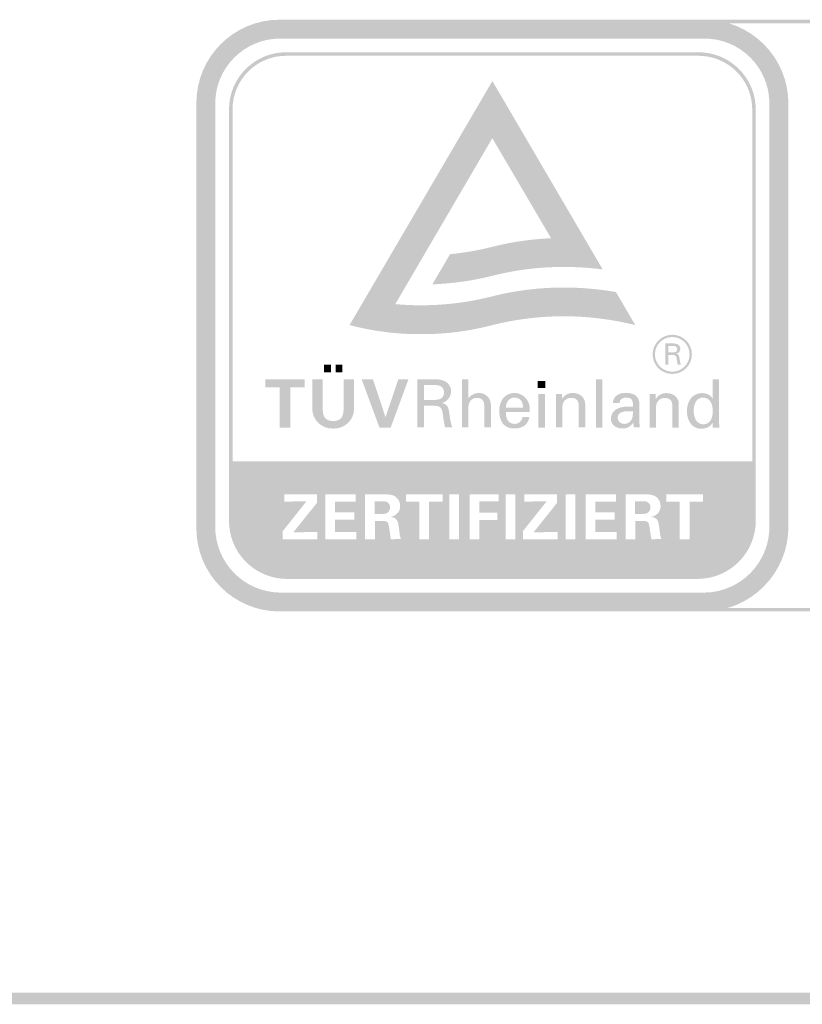
# Paper-space layout '1.4.21 Abdichtung unter Stelzlager mit verringerter Anschlusshöhe ' of a CAD drawing. Units: metres. Extents: x 0 to 210, y 0 to 297.
# Drawn here: x 70 to 81, y 252 to 266 of the extents above; entities that cross this region are included whole.
import ezdxf
from ezdxf.xclip import XClip

# ---------------------------------------------------------------- set-up
doc = ezdxf.new("R2010")
doc.units = ezdxf.units.M
doc.header["$MEASUREMENT"] = 0
doc.header["$XCLIPFRAME"] = 2
doc.layers.add('_SCHOMBURG', color=7, linetype='Continuous')

# ---------------------------------------------------------------- blocks, each defined once
blk = doc.blocks.new('Zeichnung_1_1', base_point=(105, 148.5))
at = {"linetype": 'Continuous', "lineweight": 0}
h = blk.add_hatch(color=229, dxfattribs=at)
h.paths.add_polyline_path([(73.487, 265.655, 0.413739), (72.327, 264.495), (72.327, 258.564, 0.413739), (73.487, 257.405), (88.827, 257.405), (88.827, 265.655)])
h.paths.add_polyline_path([(73.487, 257.454, -0.413737), (72.376, 258.564), (72.376, 264.495, -0.413737), (73.487, 265.606), (88.779, 265.606), (88.779, 257.454)], flags=0)
h = blk.add_hatch(color=229, dxfattribs=at)
h.paths.add_polyline_path([(72.328, 258.593, 0.413753), (73.497, 257.405), (79.406, 257.405, 0.413748), (80.577, 258.593), (80.577, 264.489, 0.413761), (79.406, 265.655), (73.497, 265.655, 0.413768), (72.328, 264.489)])
h.paths.add_polyline_path([(73.495, 257.668, -0.413726), (72.59, 258.593), (72.59, 264.487, -0.413739), (73.495, 265.392), (79.404, 265.392, -0.413733), (80.312, 264.491), (80.312, 258.593, -0.413718), (79.404, 257.668)], flags=0)
h = blk.add_hatch(color=229, dxfattribs=at)
h.paths.add_polyline_path([(72.782, 258.678, 0.413811), (73.578, 257.859), (79.321, 257.859, 0.41381), (80.122, 258.678), (80.122, 264.407, 0.413825), (79.321, 265.201), (73.578, 265.201, 0.413828), (72.782, 264.407)])
h.paths.add_polyline_path([(80.073, 259.5), (72.831, 259.5), (72.831, 264.407, -0.413834), (73.578, 265.152), (79.321, 265.152, -0.41383), (80.073, 264.407)], flags=0)
h.paths.add_polyline_path([(73.531, 258.41), (73.531, 258.525), (73.861, 258.94), (73.551, 258.937), (73.551, 259.04), (74.008, 259.04), (74.008, 258.92), (73.678, 258.508), (74.014, 258.514), (74.014, 258.41)], flags=0)
h.paths.add_polyline_path([(74.124, 258.41), (74.124, 259.04), (74.547, 259.04), (74.547, 258.937), (74.259, 258.937), (74.259, 258.788), (74.528, 258.788), (74.528, 258.685), (74.259, 258.685), (74.259, 258.514), (74.556, 258.514), (74.556, 258.41)], flags=0)
h.paths.add_polyline_path([(74.816, 258.41), (74.678, 258.41), (74.678, 259.04), (74.92, 259.04), (74.972, 259.039), (75.023, 259.034), (75.07, 259.022, -0.097042), (75.111, 258.998, -0.125937), (75.153, 258.94, -0.092505), (75.166, 258.877, -0.129352), (75.15, 258.804, -0.096938), (75.112, 258.759, -0.080016), (75.068, 258.733), (75.051, 258.728), (75.036, 258.724, -0.101397), (75.091, 258.707, -0.129516), (75.123, 258.677, -0.079697), (75.139, 258.633), (75.148, 258.577), (75.159, 258.495), (75.161, 258.476), (75.162, 258.461), (75.169, 258.443), (75.172, 258.431), (75.181, 258.418), (75.037, 258.41), (75.036, 258.431), (75.03, 258.455), (75.021, 258.523), (75.011, 258.589), (75.005, 258.613), (75.003, 258.629), (74.997, 258.639), (74.99, 258.65), (74.973, 258.66), (74.954, 258.664), (74.935, 258.665), (74.816, 258.665)], flags=0)
h.paths.add_polyline_path([(75.246, 258.937), (75.246, 259.04), (75.757, 259.04), (75.757, 258.937), (75.57, 258.937), (75.57, 258.41), (75.434, 258.41), (75.434, 258.937)], flags=0)
h.paths.add_polyline_path([(75.852, 258.41), (75.852, 259.04), (75.987, 259.04), (75.987, 258.41)], flags=0)
h.paths.add_polyline_path([(76.134, 259.04), (76.541, 259.04), (76.541, 258.939), (76.269, 258.939), (76.269, 258.783), (76.522, 258.783), (76.522, 258.679), (76.269, 258.679), (76.269, 258.41), (76.134, 258.41)], flags=0)
h.paths.add_polyline_path([(76.639, 258.41), (76.639, 259.04), (76.774, 259.04), (76.774, 258.41)], flags=0)
h.paths.add_polyline_path([(77.361, 258.41), (76.877, 258.41), (76.877, 258.525), (77.208, 258.94), (76.897, 258.937), (76.897, 259.04), (77.354, 259.04), (77.354, 258.92), (77.025, 258.508), (77.361, 258.514)], flags=0)
h.paths.add_polyline_path([(77.472, 258.41), (77.472, 259.04), (77.608, 259.04), (77.608, 258.41)], flags=0)
h.paths.add_polyline_path([(77.753, 259.04), (78.176, 259.04), (78.176, 258.937), (77.888, 258.937), (77.888, 258.788), (78.157, 258.788), (78.157, 258.685), (77.888, 258.685), (77.888, 258.514), (78.185, 258.514), (78.185, 258.41), (77.753, 258.41)], flags=0)
h.paths.add_polyline_path([(78.307, 259.04), (78.549, 259.04), (78.601, 259.039), (78.652, 259.034), (78.699, 259.022, -0.097042), (78.74, 258.998, -0.122318), (78.782, 258.94, -0.092505), (78.795, 258.877, -0.129352), (78.779, 258.804, -0.096938), (78.741, 258.759, -0.080016), (78.697, 258.733), (78.68, 258.728), (78.665, 258.724, -0.101727), (78.72, 258.707, -0.134786), (78.751, 258.677, -0.08999), (78.768, 258.633), (78.777, 258.577), (78.788, 258.495), (78.79, 258.476), (78.791, 258.461), (78.798, 258.443), (78.801, 258.431), (78.81, 258.418), (78.666, 258.41), (78.665, 258.43), (78.659, 258.455), (78.65, 258.523), (78.64, 258.589), (78.634, 258.613), (78.632, 258.629), (78.627, 258.639), (78.619, 258.65), (78.602, 258.66), (78.583, 258.664), (78.564, 258.665), (78.445, 258.665), (78.445, 258.41), (78.307, 258.41)], flags=0)
h.paths.add_polyline_path([(78.875, 259.04), (79.386, 259.04), (79.386, 258.937), (79.199, 258.937), (79.199, 258.41), (79.063, 258.41), (79.063, 258.937), (78.875, 258.937)], flags=0)
for points in [[(78.418, 261.441), (78.173, 261.859, 0.042427), (77.448, 261.921, 0.062043), (76.452, 261.799, -0.063692), (75.457, 261.674, -0.024675), (75.099, 261.69), (76.451, 264.003), (77.27, 262.608, 0.051185), (76.452, 262.489, -0.037911), (75.862, 262.386), (75.615, 261.965, 0.050408), (76.452, 262.085, -0.062891), (77.447, 262.208, -0.0315), (77.989, 262.174), (77.73, 262.616), (77.06, 263.761), (76.452, 264.8), (74.462, 261.398, 0.065958), (75.457, 261.271, 0.066309), (76.452, 261.398, -0.059756), (77.447, 261.521, -0.059692), (78.443, 261.398)], [(74.106, 260.848), (74.106, 260.737), (74.201, 260.737), (74.201, 260.848)], [(74.266, 260.848), (74.266, 260.737), (74.361, 260.737), (74.361, 260.848)], [(73.29, 260.643), (73.29, 260.531), (73.49, 260.531), (73.49, 259.969), (73.635, 259.969), (73.635, 260.531), (73.835, 260.531), (73.835, 260.643)], [(74.525, 260.643), (74.38, 260.643), (74.38, 260.277), (74.377, 260.195, -0.084509), (74.36, 260.126, -0.154201), (74.316, 260.078, -0.128079), (74.233, 260.06, -0.127816), (74.15, 260.078, -0.154236), (74.106, 260.126, -0.084681), (74.089, 260.195), (74.086, 260.277), (74.086, 260.643), (73.942, 260.643), (73.942, 260.221, 0.413847), (74.233, 259.955, 0.413846), (74.525, 260.221)], [(74.63, 260.643), (74.878, 259.969), (75.035, 259.969), (75.283, 260.643), (75.141, 260.643), (74.963, 260.112), (74.787, 260.643)], [(76.028, 259.97), (76.116, 259.97), (76.116, 260.21), (76.116, 260.224, -0.110617), (76.131, 260.318, -0.308852), (76.238, 260.383, -0.105888), (76.289, 260.373, -0.135526), (76.321, 260.345, -0.096717), (76.337, 260.302), (76.341, 260.276), (76.342, 260.246), (76.342, 259.97), (76.431, 259.97), (76.431, 260.286, 0.413886), (76.27, 260.451, 0.247677), (76.116, 260.375), (76.116, 260.643), (76.028, 260.643)], [(77.085, 260.618), (77.085, 260.522), (77.191, 260.522), (77.191, 260.618)], [(77.894, 260.643), (77.894, 259.969), (77.982, 259.969), (77.982, 260.643)], [(77.094, 260.437), (77.094, 259.969), (77.183, 259.969), (77.183, 260.437)], [(77.424, 260.369), (77.424, 260.437), (77.338, 260.437), (77.338, 259.97), (77.426, 259.97), (77.426, 260.224, -0.095404), (77.439, 260.314, -0.102635), (77.463, 260.349, -0.212628), (77.549, 260.383, -0.090509), (77.597, 260.376, -0.123721), (77.631, 260.353, -0.1092), (77.65, 260.315, -0.069132), (77.656, 260.264), (77.656, 259.97), (77.745, 259.97), (77.745, 260.293, 0.279251), (77.668, 260.428, 0.120246), (77.568, 260.451, 0.274815)], [(78.729, 260.366), (78.729, 260.435), (78.642, 260.435), (78.642, 259.967), (78.731, 259.967), (78.731, 260.221, -0.095404), (78.744, 260.311, -0.102635), (78.768, 260.346, -0.213867), (78.854, 260.381, -0.090611), (78.902, 260.373, -0.123303), (78.936, 260.35, -0.109081), (78.955, 260.313, -0.069563), (78.961, 260.262), (78.961, 259.967), (79.05, 259.967), (79.05, 260.291, 0.279483), (78.974, 260.426, 0.120027), (78.873, 260.449, 0.274815)], [(74.992, 258.927, 0.134158), (74.955, 258.94), (74.903, 258.941), (74.812, 258.941), (74.812, 258.765), (74.921, 258.765), (74.953, 258.767, 0.144297), (74.99, 258.783), (74.999, 258.791), (75.011, 258.805), (75.015, 258.816), (75.021, 258.827), (75.026, 258.845), (75.025, 258.856), (75.022, 258.884), (75.013, 258.904), (74.998, 258.918)], [(78.621, 258.927, 0.134158), (78.584, 258.94), (78.532, 258.941), (78.441, 258.941), (78.441, 258.765), (78.55, 258.765), (78.582, 258.767, 0.144297), (78.619, 258.783), (78.628, 258.791), (78.64, 258.805), (78.644, 258.816), (78.65, 258.827), (78.654, 258.845), (78.654, 258.856), (78.651, 258.884), (78.642, 258.904), (78.627, 258.918)]]:
    blk.add_hatch(color=229, dxfattribs=at).paths.add_polyline_path(points)
h = blk.add_hatch(color=229, dxfattribs=at)
h.paths.add_polyline_path([(78.685, 260.989, 0.413737), (78.959, 260.716, 0.413737), (79.232, 260.989, 0.413737), (78.959, 261.263, 0.413737)])
h.paths.add_polyline_path([(78.717, 260.989, -0.413738), (78.959, 261.231, -0.413737), (79.2, 260.989, -0.413737), (78.959, 260.748, -0.413737)], flags=0)
h = blk.add_hatch(color=229, dxfattribs=at)
h.paths.add_polyline_path([(78.864, 260.848), (78.905, 260.848), (78.905, 260.981), (78.966, 260.98), (78.988, 260.978, -0.152069), (79.007, 260.967, -0.12506), (79.018, 260.944), (79.022, 260.915), (79.023, 260.902), (79.031, 260.863), (79.034, 260.848), (79.078, 260.848, -0.054437), (79.062, 260.92), (79.059, 260.936), (79.055, 260.958), (79.048, 260.976), (79.036, 260.989), (79.015, 260.997, 0.347215), (79.07, 261.069, 0.265282), (79.038, 261.127, 0.08312), (79.006, 261.139), (78.969, 261.142), (78.864, 261.142)])
h.paths.add_polyline_path([(78.971, 261.016), (78.904, 261.016), (78.904, 261.108), (78.971, 261.108), (78.999, 261.103), (79.016, 261.092), (79.025, 261.078), (79.027, 261.061), (79.025, 261.045), (79.016, 261.031), (78.999, 261.021)], flags=0)
h = blk.add_hatch(color=229, dxfattribs=at)
h.paths.add_polyline_path([(75.405, 259.97), (75.499, 259.97), (75.499, 260.273), (75.629, 260.273), (75.643, 260.272), (75.667, 260.271), (75.69, 260.267, -0.1475), (75.731, 260.243, -0.126036), (75.756, 260.191), (75.765, 260.124), (75.769, 260.094), (75.786, 260.002), (75.793, 259.97), (75.893, 259.97, -0.055818), (75.856, 260.139), (75.851, 260.172), (75.842, 260.223, 0.077515), (75.826, 260.262, 0.108862), (75.797, 260.291, 0.079502), (75.748, 260.312, 0.346785), (75.875, 260.474, 0.264475), (75.803, 260.608, 0.083531), (75.729, 260.635, 0.049868), (75.646, 260.643), (75.405, 260.643)])
h.paths.add_polyline_path([(75.651, 260.354), (75.497, 260.354), (75.497, 260.563), (75.651, 260.563, -0.072243), (75.714, 260.552, -0.112917), (75.753, 260.528, -0.11864), (75.772, 260.496, -0.076767), (75.777, 260.458, -0.077203), (75.772, 260.42, -0.118495), (75.753, 260.388, -0.112993), (75.714, 260.364, -0.072728)], flags=0)
h = blk.add_hatch(color=229, dxfattribs=at)
h.paths.add_polyline_path([(79.215, 260.372, 0.160752), (79.164, 260.201, 0.14719), (79.209, 260.032, 0.250883), (79.358, 259.953, 0.111059), (79.453, 259.972, 0.156682), (79.521, 260.037), (79.524, 259.967), (79.615, 259.967), (79.614, 259.977), (79.61, 260.05), (79.61, 260.64), (79.521, 260.64), (79.52, 260.372, 0.167502), (79.459, 260.431, 0.112669), (79.374, 260.449, 0.236843)])
h.paths.add_polyline_path([(79.258, 260.202, -0.127493), (79.284, 260.327, -0.271564), (79.39, 260.387, -0.268415), (79.494, 260.326, -0.130462), (79.522, 260.202, -0.125686), (79.497, 260.075, -0.273476), (79.39, 260.014, -0.268203), (79.287, 260.075, -0.130663)], flags=0)
h = blk.add_hatch(color=229, dxfattribs=at)
h.paths.add_polyline_path([(76.601, 260.377, 0.167115), (76.548, 260.2, 0.065853), (76.56, 260.103, 0.097842), (76.597, 260.026, 0.232397), (76.758, 259.956, 0.159031), (76.899, 259.995, 0.204143), (76.966, 260.115), (76.873, 260.115, -0.369502), (76.759, 260.02, -0.262913), (76.664, 260.072, -0.155329), (76.641, 260.187), (76.972, 260.187), (76.972, 260.23, 0.408714), (76.766, 260.451, 0.23031)])
h.paths.add_polyline_path([(76.641, 260.248, -0.170441), (76.673, 260.346, -0.226895), (76.759, 260.387, -0.231141), (76.851, 260.347, -0.100745), (76.872, 260.303, -0.070947), (76.878, 260.248)], flags=0)
h = blk.add_hatch(color=229, dxfattribs=at)
h.paths.add_polyline_path([(78.176, 260.223, 0.261979), (78.104, 260.089, 0.241438), (78.155, 259.988, 0.156292), (78.267, 259.956, 0.278682), (78.414, 260.039), (78.424, 259.97), (78.444, 259.97), (78.504, 259.97), (78.5, 260.068), (78.5, 260.292, 0.114967), (78.483, 260.372, 0.132617), (78.44, 260.421, 0.093121), (78.379, 260.445, 0.052034), (78.309, 260.452, 0.150399), (78.187, 260.42, 0.234774), (78.131, 260.313), (78.225, 260.313, -0.226689), (78.252, 260.368, -0.165023), (78.312, 260.387, -0.09863), (78.368, 260.378, -0.161836), (78.397, 260.353, -0.10303), (78.409, 260.313), (78.411, 260.259), (78.331, 260.259, 0.136588)])
h.paths.add_polyline_path([(78.289, 260.02, -0.413848), (78.197, 260.106, -0.271773), (78.239, 260.176, -0.112416), (78.323, 260.197), (78.411, 260.197), (78.408, 260.133, -0.082858), (78.39, 260.076, -0.277709)], flags=0)
at = {"linetype": 'Continuous', "lineweight": 50}
blk.add_hatch(color=1, dxfattribs=at).paths.add_polyline_path([(200.023, 251.929), (200.023, 252.093), (24.98, 252.093), (24.98, 251.929)])

psp = doc.layouts.new('1.4.21 Abdichtung unter Stelzlager mit verringerter Anschlusshöhe ')

# ---------------------------------------------------------------- block references
at = {"layer": '_SCHOMBURG', "color": 7, "linetype": 'Continuous', "lineweight": 5, "ltscale": 1000}
ref = psp.add_blockref('Zeichnung_1_1', (105, 148.5), dxfattribs=at)
XClip(ref).set_block_clipping_path([(0, 0), (210, 297)])

doc.saveas('drawing.dxf')
